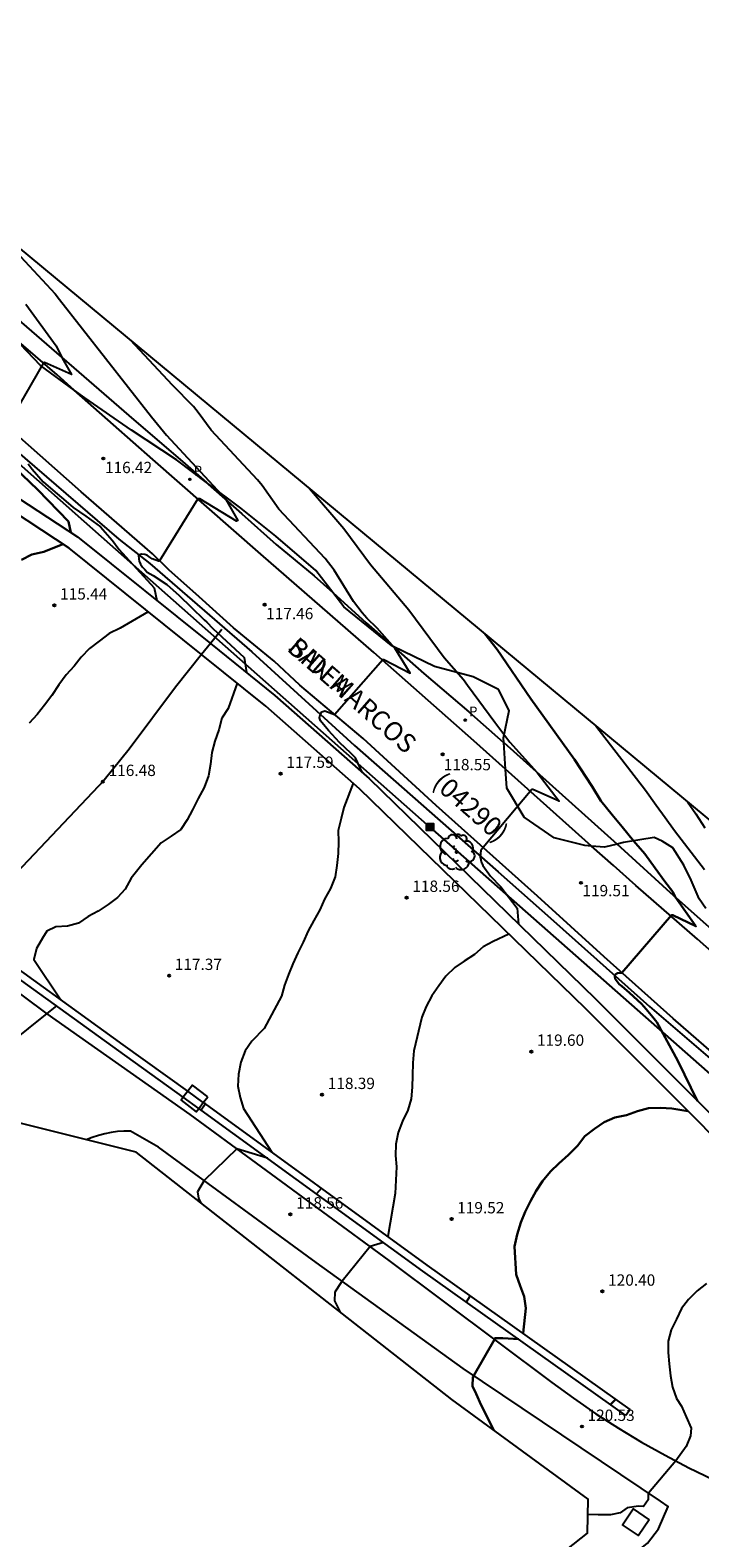
# Model space of a CAD drawing. Units: metres. Extents: x 585472 to 588080, y 4794427 to 4798419.
# Drawn here: x 587454 to 587498, y 4794590 to 4794690 of the extents above; entities that cross this region are included whole.
import ezdxf

# ---------------------------------------------------------------- set-up
doc = ezdxf.new("R2010")
doc.units = ezdxf.units.M
for name, color, linetype in [('020104', 34, 'Continuous'), ('020204', 9, 'Continuous'), ('020308', 9, 'Continuous'), ('050104', 4, 'Continuous'), ('060110', 9, 'Continuous'), ('060113', 4, 'Continuous'), ('060134', 9, 'Continuous'), ('070105', 6, 'Continuous'), ('070108', 9, 'Continuous'), ('080302', 9, 'Continuous'), ('080306', 9, 'Continuous'), ('080312', 8, 'Continuous'), ('090216', 9, 'Continuous'), ('100106', 63, 'Continuous'), ('100202', 3, 'Continuous'), ('200101', 1, 'Continuous'), ('210205', 4, 'Continuous'), ('210305', 4, 'Continuous'), ('220104', 9, 'Continuous'), ('Ambito Restitucion', 230, 'Continuous')]:
    doc.layers.add(name, color=color, linetype=linetype)
doc.layers.add('020105', color=24, linetype='Continuous', lineweight=30)
doc.styles.add('ARIAL', font='arial.ttf', dxfattribs={"height": 1})
doc.styles.add('ARIALI', font='ariali.ttf', dxfattribs={"height": 1})
doc.styles.add('ROMANS', font='romans__.ttf', dxfattribs={"height": 1})

# ---------------------------------------------------------------- blocks, each defined once
blk = doc.blocks.new('POSTEH')
for points in [[(-0.23, 0.23), (0.23, 0.23), (0.23, -0.23), (-0.23, -0.23), (-0.23, 0.23)], [(-0.145, 0.145), (0.145, 0.145), (0.145, -0.145), (-0.145, -0.145), (-0.145, 0.145)], [(-0.065, 0.065), (0.065, 0.065), (0.065, -0.065), (-0.065, -0.065), (-0.065, 0.065)]]:
    blk.add_lwpolyline(points)
blk = doc.blocks.new('ARBOL')
blk.add_circle((0, 0), 0.0587)
for centre, radius, start, end in [((-0.28, 0.855), 0.3, 359.28777, 173.60777), ((0.097, 0.97), 0.21, 23.15651, 160.46651), ((0.438, 0.881), 0.24, 301.57804, 139.32804), ((-0.564, 0.381), 0.532, 92.28, 254.58), ((-0.091, 0.321), 0.12, 119.14, 310.56), ((0.656, 0.288), 0.443, 319.85562, 114.76562), ((0.819, -0.249), 0.383, 235.52754, 62.02753), ((-0.556, -0.339), 0.555, 142.64, 266.54), ((-0.301, -0.676), 0.45, 213.78, 295.32), ((-0.039, -0.384), 0.21, 189.64, 323.88), ((0.299, -0.624), 0.532, 224.67, 0.24)]:
    blk.add_arc(centre, radius, start, end)
blk = doc.blocks.new('COTAPU')
blk.add_circle((0, 0), 0.075)
blk = doc.blocks.new('PLUVI3')
blk.add_circle((0, 0), 0.055)

msp = doc.modelspace()

# ---------------------------------------------------------------- linework, layer by layer
at = {"layer": '020104'}
for points in [[(587451.12, 4794677.32, 117), (587455.44, 4794672.69, 117), (587455.74, 4794672.3, 117), (587461.82, 4794664.53, 117), (587462.82, 4794663.33, 117), (587466.75, 4794659.08, 117), (587466.74, 4794659.06, 117), (587467.53, 4794657.68, 117), (587467.45, 4794657.62, 117), (587465.01, 4794659.11, 117), (587464.88, 4794659.11, 117), (587462.34, 4794655.01, 117), (587462.29, 4794654.98, 117), (587461.87, 4794655.13, 117), (587461.73, 4794655.22, 117), (587461.56, 4794655.35, 117), (587461.37, 4794655.43, 117), (587461.15, 4794655.45, 117), (587460.96, 4794655.38, 117), (587460.99, 4794655.12, 117), (587461.01, 4794654.98, 117), (587461.09, 4794654.79, 117), (587461.22, 4794654.59, 117), (587461.37, 4794654.42, 117), (587461.54, 4794654.26, 117), (587461.92, 4794654.04, 117), (587462.84, 4794653.44, 117), (587463.65, 4794652.72, 117), (587464.44, 4794651.94, 117), (587465.3, 4794651.11, 117), (587465.49, 4794650.94, 117), (587465.87, 4794650.53, 117), (587467.96, 4794648.6, 117), (587468.1, 4794647.62, 117)], [(587453.51, 4794671.99, 116), (587455.5, 4794669.23, 116), (587455.91, 4794668.43, 116), (587456.52, 4794667.35, 116), (587454.73, 4794668.13, 116), (587454.66, 4794668.11, 116), (587452.25, 4794663.9, 116)], [(587475.8, 4794640.97, 118), (587475.33, 4794641.96, 118), (587475.04, 4794642.24, 118), (587474.26, 4794642.98, 118), (587473.53, 4794643.77, 118), (587473.32, 4794644.04, 118), (587473.02, 4794644.41, 118), (587472.95, 4794644.62, 118), (587472.98, 4794644.82, 118), (587473.09, 4794645, 118), (587473.3, 4794645.07, 118), (587473.93, 4794644.84, 118), (587477.14, 4794648.47, 118), (587477.2, 4794648.47, 118), (587478.95, 4794647.56, 118), (587477.94, 4794649.23, 118), (587476.77, 4794650.54, 118), (587476.07, 4794651.21, 118), (587475.76, 4794651.57, 118), (587475.19, 4794652.32, 118), (587473.91, 4794654.39, 118), (587473.31, 4794655.15, 118), (587470.26, 4794658.43, 118), (587469.14, 4794659.99, 118), (587468.83, 4794660.36, 118), (587465.77, 4794663.65, 118), (587464.91, 4794664.83, 118), (587464.6, 4794665.21, 118), (587463.21, 4794666.63, 118), (587460.42, 4794669.61, 118), (587460.41, 4794669.62, 118)], [(587453.66, 4794661.43, 116), (587453.92, 4794661.08, 116), (587454.64, 4794660.23, 116), (587455.28, 4794659.68, 116), (587456.15, 4794658.95, 116), (587456.64, 4794658.54, 116), (587457.47, 4794657.96, 116), (587458.44, 4794657.26, 116), (587459.22, 4794656.38, 116), (587459.23, 4794656.36, 116), (587459.65, 4794655.77, 116), (587462, 4794653.21, 116), (587462.18, 4794652.37, 116)], [(587472.28, 4794659.79, 119), (587474.55, 4794657.14, 119), (587476.33, 4794654.76, 119), (587478.86, 4794651.77, 119), (587481.2, 4794648.6, 119), (587482.47, 4794647.16, 119), (587482.75, 4794646.77, 119), (587484.55, 4794644.33, 119), (587485.55, 4794642.99, 119), (587487.36, 4794640.99, 119), (587488.8, 4794639.09, 119), (587487.06, 4794639.86, 119), (587487, 4794639.86, 119), (587483.78, 4794636.02, 119), (587483.76, 4794636, 119), (587483.62, 4794635.82, 119), (587483.57, 4794635.42, 119), (587483.67, 4794635.02, 119), (587483.68, 4794634.99, 119), (587483.75, 4794634.83, 119), (587484.27, 4794634.14, 119), (587484.94, 4794633.42, 119), (587486.04, 4794632.02, 119), (587486.12, 4794630.96, 119)], [(587461.61, 4794651.63, 116), (587459.74, 4794650.55, 116), (587459.01, 4794650.2, 116), (587458.35, 4794649.69, 116), (587457.72, 4794649.2, 116), (587457.17, 4794648.63, 116), (587456.69, 4794648.03, 116), (587456.17, 4794647.45, 116), (587455.68, 4794646.8, 116), (587455.23, 4794646.1, 116), (587454.74, 4794645.44, 116), (587454.24, 4794644.84, 116), (587453.72, 4794644.26, 116)], [(587467.5, 4794646.9, 117), (587466.89, 4794645.24, 117), (587466.48, 4794644.6, 117), (587466.28, 4794643.81, 117), (587466.01, 4794643.06, 117), (587465.82, 4794642.31, 117), (587465.73, 4794641.54, 117), (587465.6, 4794640.77, 117), (587465.3, 4794639.99, 117), (587464.91, 4794639.28, 117), (587464.53, 4794638.53, 117), (587464.19, 4794637.86, 117), (587463.76, 4794637.23, 117), (587463.13, 4794636.77, 117), (587462.47, 4794636.33, 117), (587461.18, 4794634.89, 117), (587460.48, 4794633.99, 117), (587460.07, 4794633.28, 117), (587459.58, 4794632.71, 117), (587458.96, 4794632.26, 117), (587458.29, 4794631.82, 117), (587457.62, 4794631.45, 117), (587456.99, 4794631.02, 117), (587456.25, 4794630.82, 117), (587455.48, 4794630.78, 117), (587454.9, 4794630.48, 117), (587454.61, 4794630.03, 117), (587454.21, 4794629.35, 117), (587454.04, 4794628.61, 117), (587455.81, 4794625.94, 117)], [(587491.23, 4794644.09, 121), (587494.52, 4794639.83, 121), (587495.24, 4794638.84, 121), (587495.82, 4794638.01, 121), (587496.44, 4794637.16, 121), (587497.11, 4794636.29, 121), (587497.78, 4794635.43, 121), (587498.43, 4794634.58, 121)], [(587475.17, 4794640.29, 118), (587474.56, 4794638.68, 118), (587474.37, 4794637.94, 118), (587474.18, 4794637.16, 118), (587474.2, 4794636.41, 118), (587474.17, 4794635.64, 118), (587474.08, 4794634.84, 118), (587473.99, 4794634.09, 118), (587473.68, 4794633.31, 118), (587473.28, 4794632.6, 118), (587472.96, 4794631.91, 118), (587472.56, 4794631.19, 118), (587472.2, 4794630.51, 118), (587471.87, 4794629.77, 118), (587471.51, 4794629.05, 118), (587471.18, 4794628.32, 118), (587470.89, 4794627.62, 118), (587470.63, 4794626.91, 118), (587470.42, 4794626.18, 118), (587469.27, 4794624.04, 118), (587468.47, 4794623.2, 118), (587468.03, 4794622.56, 118), (587467.73, 4794621.81, 118), (587467.58, 4794621.02, 118), (587467.54, 4794620.23, 118), (587467.68, 4794619.48, 118), (587467.92, 4794618.76, 118), (587469.78, 4794615.87, 118)], [(587497.29, 4794639.06, 122), (587497.3, 4794639.05, 122), (587497.85, 4794638.25, 122), (587498.45, 4794637.32, 122)], [(587485.48, 4794630.3, 119), (587484.45, 4794629.8, 119), (587483.77, 4794629.46, 119), (587483.2, 4794628.95, 119), (587482.53, 4794628.51, 119), (587481.91, 4794628.08, 119), (587481.31, 4794627.52, 119), (587480.84, 4794626.87, 119), (587480.38, 4794626.2, 119), (587480.01, 4794625.51, 119), (587479.72, 4794624.8, 119), (587479.19, 4794622.57, 119), (587479.13, 4794621.78, 119), (587479.09, 4794620.93, 119), (587479.08, 4794620.17, 119), (587479.02, 4794619.39, 119), (587478.79, 4794618.65, 119), (587478.44, 4794617.92, 119), (587478.15, 4794617.17, 119), (587477.99, 4794616.4, 119), (587477.97, 4794615.64, 119), (587478.04, 4794614.88, 119), (587477.95, 4794613.12, 119), (587477.47, 4794610.28, 119)], [(587455.52, 4794625.54, 117), (587454.88, 4794625.03, 117), (587451.28, 4794622.16, 117), (587449.77, 4794620.86, 117), (587448.79, 4794620.51, 117), (587447.98, 4794620.47, 117), (587447.18, 4794620.47, 117), (587446.43, 4794620.47, 117), (587445.66, 4794620.45, 117), (587442.59, 4794621.14, 117), (587441.45, 4794621.18, 117), (587440.66, 4794621.2, 117), (587439.82, 4794621.2, 117), (587439.06, 4794621.19, 117), (587438.29, 4794621.15, 117), (587437.5, 4794621.01, 117), (587436.77, 4794620.59, 117), (587435.01, 4794618.49, 117), (587427.44, 4794610.57, 117), (587414.98, 4794593.91, 117), (587402.22, 4794576.96, 117)], [(587465.4, 4794619.05, 117), (587465.11, 4794618.65, 117)], [(587469.49, 4794615.47, 118), (587467.46, 4794616.09, 118), (587465.31, 4794613.99, 118), (587464.87, 4794613.23, 118), (587464.93, 4794612.82, 118), (587465.09, 4794612.49, 118)], [(587473.07, 4794613.47, 118), (587472.74, 4794613.11, 118)], [(587477.18, 4794609.88, 119), (587476.29, 4794609.61, 119), (587474.44, 4794607.32, 119), (587474.37, 4794607.23, 119), (587473.96, 4794606.59, 119), (587473.94, 4794606.03, 119), (587474.19, 4794605.5, 119), (587474.29, 4794605.29, 119)], [(587482.92, 4794606.36, 119), (587482.66, 4794605.94, 119)], [(587498.56, 4794607.17, 121), (587497.95, 4794606.68, 121), (587497.38, 4794606.1, 121), (587496.9, 4794605.52, 121), (587496.57, 4794604.8, 121), (587496.23, 4794604.1, 121), (587496.03, 4794603.36, 121), (587496.03, 4794602.6, 121), (587496.09, 4794601.84, 121), (587496.19, 4794601.06, 121), (587496.31, 4794600.31, 121), (587496.58, 4794599.55, 121), (587496.92, 4794599.04, 121), (587497.22, 4794598.34, 121), (587497.54, 4794597.6, 121), (587497.5, 4794597.08, 121), (587497.21, 4794596.38, 121), (587496.54, 4794595.42, 121), (587494.73, 4794593.29, 121), (587494.71, 4794593.26, 121), (587494.7, 4794592.85, 121), (587494.4, 4794592.4, 121), (587494.07, 4794592.43, 121), (587493.32, 4794592.32, 121), (587492.86, 4794591.99, 121), (587492.22, 4794591.85, 121), (587491.39, 4794591.85, 121), (587490.72, 4794591.88, 121)]]:
    msp.add_polyline3d(points, dxfattribs=at)
at = {"layer": '020105'}
for points in [[(587456.49, 4794656.87, 115), (587456.32, 4794657.6, 115), (587454.3, 4794659.7, 115), (587451.71, 4794662.15, 115)], [(587455.94, 4794656.11, 115), (587454.69, 4794655.61, 115), (587453.9, 4794655.42, 115), (587453.22, 4794655.08, 115)], [(587497.98, 4794619.24, 120), (587496.67, 4794621.91, 120), (587495.28, 4794624.46, 120), (587495.02, 4794624.79, 120), (587494.57, 4794625.32, 120), (587494.26, 4794625.69, 120), (587493.47, 4794626.41, 120), (587492.95, 4794626.85, 120), (587492.78, 4794626.99, 120), (587492.64, 4794627.15, 120), (587492.52, 4794627.33, 120), (587492.49, 4794627.5, 120), (587492.52, 4794627.62, 120), (587492.67, 4794627.71, 120), (587492.97, 4794627.73, 120), (587496.24, 4794631.54, 120), (587496.33, 4794631.56, 120), (587497.86, 4794630.82, 120), (587496.49, 4794632.76, 120), (587496.33, 4794633.1, 120), (587495.81, 4794633.77, 120), (587495.17, 4794634.66, 120), (587494.49, 4794635.61, 120), (587493.74, 4794636.48, 120), (587492.98, 4794637.4, 120), (587492.32, 4794638.2, 120), (587491.58, 4794639.12, 120), (587491, 4794640.06, 120), (587489.82, 4794641.85, 120), (587486.94, 4794645.86, 120), (587484.71, 4794649.14, 120), (587483.89, 4794650.17, 120)], [(587497.32, 4794618.58, 120), (587496.27, 4794618.76, 120), (587495.51, 4794618.79, 120), (587494.73, 4794618.78, 120), (587494, 4794618.58, 120), (587493.26, 4794618.32, 120), (587492.49, 4794618.16, 120), (587491.8, 4794617.84, 120), (587491.15, 4794617.4, 120), (587490.51, 4794616.92, 120), (587490.02, 4794616.29, 120), (587489.42, 4794615.68, 120), (587488.78, 4794615.11, 120), (587488.24, 4794614.57, 120), (587487.7, 4794613.95, 120), (587487.28, 4794613.31, 120), (587486.92, 4794612.62, 120), (587486.57, 4794611.92, 120), (587486.28, 4794611.2, 120), (587486.04, 4794610.42, 120), (587485.85, 4794609.62, 120), (587485.97, 4794607.77, 120), (587486.23, 4794607.02, 120), (587486.5, 4794606.31, 120), (587486.61, 4794605.54, 120), (587486.42, 4794603.88, 120)], [(587486.13, 4794603.48, 120), (587485.07, 4794603.55, 120), (587484.57, 4794603.55, 120), (587484.52, 4794603.46, 120), (587483.15, 4794601.07, 120), (587483.09, 4794600.96, 120), (587483.07, 4794600.38, 120), (587483.31, 4794599.87, 120), (587483.65, 4794599.12, 120), (587484.48, 4794597.46, 120)], [(587492.57, 4794599.5, 120), (587492.22, 4794599.15, 120)]]:
    msp.add_polyline3d(points, dxfattribs=at)
at = {"layer": '050104'}
for points in [[(587395.95, 4794696.63, 104.69), (587398.8, 4794694.88, 104.86), (587399.01, 4794694.75, 104.87), (587414.23, 4794685.26, 107.58), (587427.31, 4794676.54, 109.67), (587441.26, 4794666.97, 111.79), (587447.67, 4794662.65, 112.86), (587456.91, 4794656.59, 115.47), (587465.722, 4794649.523, 116.959)], [(587465.141, 4794648.798, 116.659), (587456.36, 4794655.84, 115.15), (587447.16, 4794661.88, 112.61), (587440.74, 4794666.2, 111.3), (587426.79, 4794675.77, 109.12), (587413.73, 4794684.48, 107.7), (587398.93, 4794693.71, 104.8), (587398.52, 4794693.96, 104.7), (587395.29, 4794695.26, 104.3)], [(587465.722, 4794649.523, 116.959), (587469.99, 4794646.1, 117.68), (587476.23, 4794640.59, 118.37), (587491.22, 4794626, 119.9), (587506.99, 4794610.23, 120.92), (587514.94, 4794602.29, 121.73), (587514.67, 4794602, 121.73), (587514.3, 4794601.61, 121.71), (587506.33, 4794609.57, 120.87), (587490.57, 4794625.34, 119.85), (587475.6, 4794639.91, 118.53), (587469.39, 4794645.39, 117.39), (587465.141, 4794648.798, 116.659)], [(587463.92, 4794619.5, 116.91), (587459.65, 4794622.56, 116.67), (587450.12, 4794629.44, 116.09), (587448.988, 4794630.264, 115.981)], [(587464.22, 4794619.89, 116.94), (587459.94, 4794622.96, 116.73), (587450.41, 4794629.84, 116.05), (587449.33, 4794630.626, 115.94)], [(587493.23, 4794598.43, 120.21), (587479.79, 4794607.98, 118.87), (587465.11, 4794618.65, 117), (587464.95, 4794618.76, 117.01), (587463.92, 4794619.5, 116.92)], [(587493.52, 4794598.83, 120.21), (587480.08, 4794608.38, 118.84), (587465.4, 4794619.05, 117), (587465.25, 4794619.15, 117.03), (587464.22, 4794619.89, 116.95)]]:
    msp.add_polyline3d(points, dxfattribs=at)
at = {"layer": '060110'}
for points in [[(587448.513, 4794629.761, 116.325), (587454.89, 4794625.02, 117), (587464.36, 4794618.36, 117.01), (587477.53, 4794608.7, 119.28), (587488.32, 4794600.62, 120.21), (587489.76, 4794599.57, 120.27), (587491.23, 4794598.55, 120.25), (587492.73, 4794597.59, 120.2), (587494.26, 4794596.67, 120.41), (587495.82, 4794595.8, 120.81), (587497.4, 4794594.97, 121.05), (587499.01, 4794594.2, 121.13)], [(587485.55, 4794585.43, 121.32), (587488.12, 4794588.12, 121.26), (587488.77, 4794588.55, 121.23), (587489.4, 4794588.63, 121.21), (587490.19, 4794588.63, 121.21), (587492.75, 4794588.69, 121.22), (587493.7, 4794589.2, 121.2), (587494.67, 4794589.98, 121.16), (587495.39, 4794590.92, 121.12), (587496.03, 4794592.41, 121.06), (587495.52, 4794592.76, 120.96), (587482.46, 4794601.54, 119.93), (587472.73, 4794608.55, 118.73), (587462.29, 4794616.2, 117.14), (587460.42, 4794617.26, 117.01), (587459.99, 4794617.25, 117), (587459.56, 4794617.22, 116.99), (587459.14, 4794617.17, 116.99), (587458.72, 4794617.08, 116.98), (587458.31, 4794616.97, 116.99), (587457.9, 4794616.84, 117), (587457.5, 4794616.68, 117.02)]]:
    msp.add_polyline3d(points, dxfattribs=at)
at = {"layer": '060113'}
msp.add_polyline3d([(587443.1, 4794679.51, 114.93), (587460.65, 4794664.33, 116.86), (587463.87, 4794661.59, 116.95), (587465.47, 4794660.19, 117.03), (587465.58, 4794660.09, 116.98), (587467.81, 4794658.12, 117.27), (587470.07, 4794656.08, 117.81), (587472.59, 4794654.01, 117.87), (587473.83, 4794652.9, 117.91), (587476.04, 4794650.91, 117.95), (587477.82, 4794649.34, 118.12), (587479.85, 4794647.55, 118.5), (587482.84, 4794645, 118.89), (587485.11, 4794643, 118.96), (587485.14, 4794642.97, 118.98), (587492.66, 4794636.25, 119.88), (587492.88, 4794636.05, 119.9), (587496.16, 4794633.06, 119.99), (587501.08, 4794628.69, 120.86)], dxfattribs=at)
at = {"layer": '060134'}
for points in [[(587509.82, 4794619.47, 121.37), (587497.97, 4794629.97, 120.71), (587493.88, 4794633.51, 119.82), (587492.4, 4794634.84, 119.77), (587490.96, 4794636.12, 119.68), (587485.26, 4794641.21, 119.15), (587483.15, 4794643.1, 118.79), (587476.53, 4794648.93, 117.74), (587469.05, 4794655.45, 117.52), (587461.91, 4794661.72, 116.77), (587456.7, 4794666.31, 116.6), (587455.57, 4794667.31, 116.6), (587452.7, 4794669.78, 116.07), (587448.76, 4794673.16, 115.73), (587444.91, 4794676.46, 115.06), (587437.99, 4794682.53, 114.73), (587434.19, 4794685.77, 114.46), (587429.38, 4794689.91, 113.76), (587423.91, 4794694.65, 113.36)], [(587500.6, 4794621.02, 120.27), (587496.35, 4794624.71, 120.12), (587491.79, 4794628.79, 119.86), (587487.37, 4794632.8, 119.18), (587480.67, 4794638.8, 118.74), (587475.83, 4794643.24, 118.04), (587471.63, 4794646.77, 117.49), (587469.95, 4794648.36, 117.13), (587467.24, 4794650.58, 117.13), (587464.98, 4794652.63, 117.12), (587462.96, 4794654.4, 117.32), (587461.89, 4794655.46, 116.92), (587457.17, 4794659.58, 116.13), (587450.93, 4794665.06, 115.44), (587443.82, 4794671.02, 115.13), (587436.57, 4794677.13, 114.17), (587427.6, 4794684.92, 113.44), (587420.22, 4794691.18, 112.99)]]:
    msp.add_polyline3d(points, dxfattribs=at)
at = {"layer": '070105'}
msp.add_polyline3d([(587493.52, 4794598.83, 120.21), (587493.23, 4794598.43, 120.21)], dxfattribs=at)
at = {"layer": '070108'}
for points in [[(587413.61, 4794696.03, 112.14), (587427.7, 4794684.13, 113.46), (587446.86, 4794667.48, 115.11), (587449.38, 4794665.29, 115.13), (587451.34, 4794663.59, 115.52), (587459.65, 4794656.44, 116.06), (587461.7, 4794654.83, 117.42), (587468.47, 4794648.99, 117.08), (587475.26, 4794642.79, 117.99), (587484.77, 4794634.41, 119.04), (587488.43, 4794631.18, 119.32), (587494.79, 4794625.5, 120.05), (587499.89, 4794621.14, 120.23)], [(587466.48, 4794650.47, 117.32), (587465.722, 4794649.523, 117.246)], [(587465.722, 4794649.523, 117.246), (587465.141, 4794648.798, 117.189)], [(587465.141, 4794648.798, 117.189), (587463.42, 4794646.65, 117.02), (587460.35, 4794642.54, 116.8), (587458.69, 4794640.49, 116.84), (587449.77, 4794631.09, 116.58), (587449.33, 4794630.626, 116.559)]]:
    msp.add_polyline3d(points, dxfattribs=at)
at = {"layer": '100106'}
msp.add_polyline3d([(587498.53, 4794631.98, 120.49), (587498.08, 4794632.63, 120.48), (587497.56, 4794633.87, 120.57), (587497.07, 4794634.85, 120.64), (587496.33, 4794636.01, 120.68), (587495.63, 4794636.45, 120.56), (587495.11, 4794636.68, 120.45), (587493.08, 4794636.35, 119.93), (587492.66, 4794636.25, 119.88), (587491.82, 4794636.05, 119.81), (587490.96, 4794636.12, 119.68), (587490.52, 4794636.16, 119.7), (587488.48, 4794636.67, 119.55), (587486.5, 4794638.03, 119.45), (587485.35, 4794639.96, 119.46), (587485.26, 4794641.21, 119.15), (587485.14, 4794642.97, 118.98), (587485.12, 4794643.28, 118.98), (587485.5, 4794645.09, 119.42), (587484.8, 4794646.49, 119.51), (587483.11, 4794647.33, 119.21), (587480.55, 4794648.01, 118.75), (587477.82, 4794649.34, 118.12), (587477.7, 4794649.4, 117.99), (587474.55, 4794651.97, 117.92), (587473.83, 4794652.9, 117.91), (587472.69, 4794654.36, 117.9), (587470.05, 4794656.64, 117.85), (587467.73, 4794658.49, 117.26), (587465.47, 4794660.19, 117.03), (587463.48, 4794661.68, 116.92), (587460.5, 4794663.65, 116.78), (587457.4, 4794665.8, 116.64), (587456.7, 4794666.31, 116.6), (587454.48, 4794667.94, 116.3), (587452.7, 4794669.78, 116.07)], dxfattribs=at)
at = {"layer": '200101'}
for points in [[(587465.54, 4794619.53, 117.1), (587464.54, 4794620.3, 117), (587464.22, 4794619.89, 116.95), (587463.92, 4794619.5, 116.92), (587463.78, 4794619.31, 116.92), (587464.78, 4794618.54, 117), (587464.95, 4794618.76, 117.01), (587465.25, 4794619.15, 117.03), (587465.54, 4794619.53, 117.1)], [(587494.78, 4794591.53, 121.06), (587494.07, 4794590.48, 121.12), (587493.01, 4794591.2, 121.06), (587493.72, 4794592.25, 121), (587494.78, 4794591.53, 121.06)]]:
    msp.add_polyline3d(points, dxfattribs=at)
at = {"layer": '220104'}
for points in [[(587449.48, 4794664.59, 115.07), (587457.34, 4794657.64, 115.66)], [(587457.34, 4794657.64, 115.66), (587480.25, 4794637.38, 118.8)], [(587480.25, 4794637.38, 118.8), (587520.12, 4794602.24, 122.69)]]:
    msp.add_polyline3d(points, dxfattribs=at)
at = {"layer": 'Ambito Restitucion'}
for points in [[(587359.43, 4794796.94, 105.55), (587363.46, 4794785.23, 93.94), (587372.87, 4794760.21, 90.61), (587389.61, 4794728.28, 0), (587509.4, 4794629.03, 0)], [(587500.02, 4794587.17, 121.24), (587491.26, 4794581.33, 121.61), (587487.01, 4794581.87, 121.39), (587484.79, 4794585.98, 121.29), (587490.69, 4794590.65, 121.25), (587490.74, 4794592.89, 121.07), (587481.7, 4794599.49, 119.73), (587460.8, 4794615.85, 117.36), (587451.8, 4794618.11, 117.35), (587444.4, 4794617.67, 117.38), (587438.66, 4794614.41, 117.33), (587424.92, 4794592.94, 118.02), (587400.75, 4794553.9, 118.24), (587396.14, 4794548.55, 117.73), (587387.48, 4794542.06, 117.11), (587379.87, 4794537.49, 113.79), (587370.23, 4794543.56, 0)]]:
    msp.add_polyline3d(points, dxfattribs=at)

# ---------------------------------------------------------------- block references
at = {"layer": '020204', "rotation": 359.99}
for p in [(587458.63, 4794661.78, 116.42), (587469.32, 4794652.11, 117.46), (587481.1, 4794642.2, 118.55), (587490.25, 4794633.69, 119.51)]:
    msp.add_blockref('COTAPU', p, dxfattribs=at)
at = {"layer": '020204'}
for p in [(587455.39, 4794652.06, 115.44), (587458.6, 4794640.39, 116.48), (587470.37, 4794640.92, 117.59), (587478.71, 4794632.71, 118.56), (587462.99, 4794627.54, 117.37), (587486.97, 4794622.52, 119.6), (587473.11, 4794619.67, 118.39), (587471.02, 4794611.75, 118.56), (587481.69, 4794611.43, 119.52), (587491.67, 4794606.64, 120.4), (587490.32, 4794597.7, 120.53)]:
    msp.add_blockref('COTAPU', p, dxfattribs=at)
at = {"layer": '090216'}
msp.add_blockref('POSTEH', (587480.25, 4794637.38, 118.8), dxfattribs=at)
at = {"layer": '100202'}
msp.add_blockref('ARBOL', (587482.02, 4794635.72, 118.88), dxfattribs=at)
at = {"layer": '210205'}
for p in [(587464.36, 4794660.4, 116.72), (587482.59, 4794644.46, 118.59)]:
    msp.add_blockref('PLUVI3', p, dxfattribs=at)

# ---------------------------------------------------------------- texts
at = {"layer": '020308', "style": 'ARIAL'}
for s, p in [('116.42', (587458.74, 4794660.81, 116.42)), ('117.46', (587469.41, 4794651.14, 117.46)), ('118.55', (587481.17, 4794641.14, 118.55)), ('119.51', (587490.35, 4794632.8, 119.51))]:
    msp.add_text(s, height=0.75, rotation=359.99, dxfattribs=at).set_placement(p)
for s, p in [('115.44', (587455.77, 4794652.44, 115.44)), ('116.48', (587458.98, 4794640.76, 116.48)), ('117.59', (587470.75, 4794641.3, 117.59)), ('118.56', (587479.09, 4794633.09, 118.56)), ('117.37', (587463.36, 4794627.92, 117.37)), ('119.60', (587487.34, 4794622.9, 119.6)), ('118.39', (587473.49, 4794620.04, 118.39)), ('118.56', (587471.4, 4794612.13, 118.56)), ('119.52', (587482.06, 4794611.81, 119.52)), ('120.40', (587492.05, 4794607.02, 120.4)), ('120.53', (587490.69, 4794598.07, 120.53))]:
    msp.add_text(s, height=0.75, dxfattribs=at).set_placement(p)
at = {"layer": '080302', "style": 'ARIAL'}
msp.add_text('(04290)', height=1.25, rotation=318.63, dxfattribs=at).set_placement((587480.34, 4794640.18, 118.65))
at = {"layer": '080306', "style": 'ARIALI'}
msp.add_text('BIDEA', height=1.25, rotation=318.82, dxfattribs=at).set_placement((587470.73, 4794649.11, 117.24))
at = {"layer": '080312', "style": 'ARIALI'}
msp.add_text('SAN MARCOS', height=1.25, rotation=318.82, dxfattribs=at).set_placement((587470.73, 4794649.11, 117.24))
at = {"layer": '210305', "style": 'ROMANS'}
for p in [(587464.61, 4794660.65, 116.72), (587482.84, 4794644.71, 118.59)]:
    msp.add_text('P', height=0.65, dxfattribs=at).set_placement(p)

doc.saveas('drawing.dxf')
